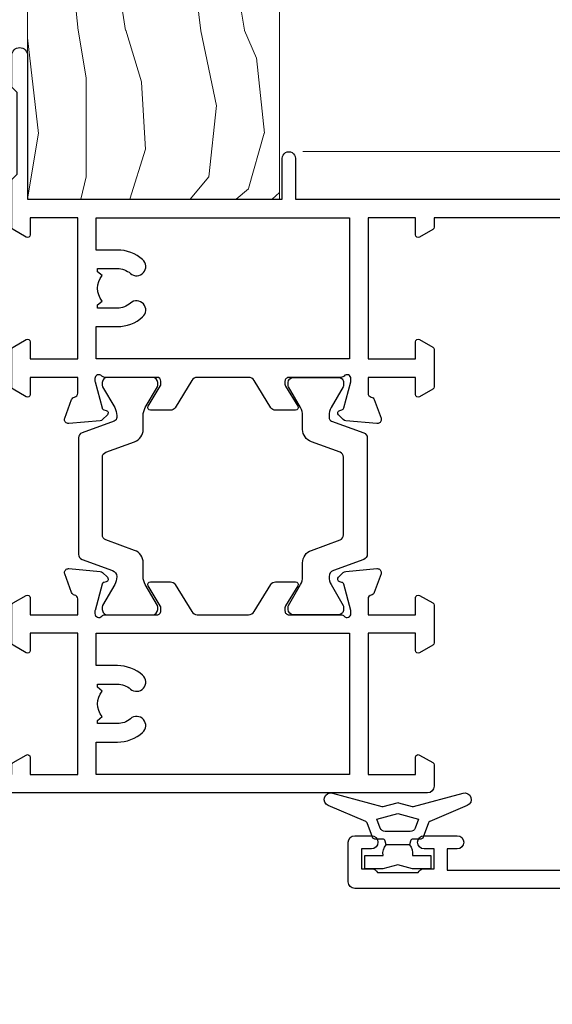
# Model space of a CAD drawing. Units: millimetres. Extents: x 1413 to 9766, y 840 to 2193.
# Drawn here: x 5406 to 5446, y 1377 to 1452 of the extents above; entities that cross this region are included whole.
import ezdxf
from ezdxf import colors
from ezdxf.entities.mleader import LeaderData, LeaderLine
from ezdxf.math import Vec2, Vec3

# ---------------------------------------------------------------- set-up
doc = ezdxf.new("R2010")
doc.units = ezdxf.units.MM
doc.layers.add('Aluminium Systems Ltd Joinery Detail', color=7, linetype='Continuous')
doc.layers.add('Aluminium Systems Ltd Notes', color=7, linetype='Continuous')
doc.styles.get("Standard").update_dxf_attribs({"font": 'arial.ttf'})

# ---------------------------------------------------------------- blocks, each defined once
blk = doc.blocks.new('_Open90')
at = {"color": 0, "linetype": 'ByBlock', "lineweight": -2}
for p, q in [((-0.5, 0.5), (0, 0)), ((0, 0), (-2.439666651745029, 0)), ((0, 0), (-0.5, -0.5))]:
    blk.add_line(p, q, dxfattribs=at)
blk = doc.blocks.new('Stucco Recessed CC ThermaColour Liner 45mm')
at = {"layer": 'Aluminium Systems Ltd Joinery Detail', "lineweight": 5}
h = blk.add_hatch(dxfattribs=at)
h.set_pattern_fill('WOOD-3', color=256, scale=97.5, angle=30, style=0, pattern_type=2)
h.set_pattern_definition([(4.76359999999984, (490.7248856092244, -7171.838047056801), (-330.0000283895876, -29.9997459798375), [3.612479999999951, -357.6353699999959]), (348.6901, (494.3248856092239, -7171.538047056802), (120.0000225669286, -29.9999289648483), [4.58912999999999, -148.3814699999997]), (314.9999999999999, (498.8248856092239, -7172.438047056799), (-3.306523113702664e-14, -30.00000928346856), [3.39411, -39.03228]), (313.1523999999999, (501.2248856092244, -7174.838047056801), (420.0000850164654, -449.9999261252569), [6.579509999999999, -651.37185]), (347.0054000000001, (505.7248856092244, -7179.638047056804), (-270.0000230324819, 59.99992732735074), [4.002509999999999, -396.2474099999998]), (360, (509.624885609225, -7180.538047056802), (29.99999999999997, -30.00000000000003), [7.5, -22.5]), (9.462299999999765, (517.124885609225, -7180.538047056802), (-150.0000232108592, -29.99994417607295), [3.649649999999993, -178.8332099999998]), (5.710599999999713, (490.7248856092244, -7179.938047056799), (-269.9999827048756, -30.00003943998845), [3.014969999999958, -298.4813099999965]), (360, (493.7248856092244, -7179.638047056804), (29.99999999999997, -30.00000000000003), [4.5, -25.5]), (331.6992, (498.2248856092244, -7179.638047056804), (329.9998535928922, -180.0002662262795), [4.429439999999992, -438.5152499999991]), (307.8749999999999, (502.124885609225, -7181.738047056799), (-120.0000559467582, 149.9999729816166), [6.841049999999986, -335.2115699999996]), (320.7106, (506.3248856092239, -7187.138047056804), (180.0000191874755, -149.9999889572949), [4.263809999999983, -422.1163199999984]), (353.6597999999999, (509.624885609225, -7189.838047056801), (239.9999820781927, -30.00004736879107), [5.43324, -266.22831]), (11.88869999999988, (515.0248856092228, -7190.438047056799), (-419.9999190314803, -90.00031605746501), [5.82494999999993, -576.669689999991]), (6.709799999999706, (490.7248856092244, -7189.238047056799), (270.0000299325391, 29.99981643732056), [5.135159999999992, -508.3820999999995]), (356.6335, (495.8248856092239, -7188.638047056804), (479.999979659061, -30.00032890063538), [5.10881999999993, -505.7727899999929]), (326.3098999999999, (500.9248856092233, -7188.938047056799), (-59.99998673313475, 30.00004003521583), [5.408339999999997, -102.75822]), (312.5103999999999, (505.4248856092233, -7191.938047056799), (299.9997215504041, -330.0002602161362), [4.883640000000001, -483.48096]), (345.0686, (508.7248856092244, -7195.538047056802), (330.0000160477658, -89.99990861934462), [4.657259999999936, -461.0679899999936]), (360, (513.2248856092244, -7196.738047056799), (29.99999999999997, -30.00000000000003), [3.6, -26.4]), (12.99459999999981, (516.8248856092239, -7196.738047056799), (270.0000230324819, 59.99992732735004), [4.002509999999988, -396.2474099999986]), (360, (500.0248856092228, -7166.738047056799), (29.99999999999997, -30.00000000000003), [0, -30]), (136.8475999999999, (504.2248856092244, -7171.238047056799), (449.9999261252561, -420.0000850164664), [6.579509999999987, -651.3718499999991]), (153.4348999999999, (499.4248856092233, -7196.738047056799), (-29.99997473822719, 30.00003928189145), [2.683289999999972, -64.39874999999911]), (171.8698999999998, (497.0248856092228, -7195.538047056802), (-179.9999932938336, 29.99998067446644), [4.242629999999988, -207.8893799999995]), (203.1985999999998, (492.8248856092239, -7194.938047056799), (-149.9999919200123, -60.00003975794547), [2.284739999999974, -226.1884499999973]), (333.4349, (504.2248856092244, -7171.238047056799), (29.9999747382272, -30.00003928189145), [3.354089999999999, -63.72794999999999]), (353.2901999999999, (507.2248856092244, -7172.738047056799), (-270.0000299325392, 29.99981643732125), [5.135160000000001, -508.3821000000002]), (10.12469999999981, (512.3248856092239, -7173.338047056801), (509.9999636894718, 90.00025765850859), [8.532869999999988, -844.7548799999987]), (10.30479999999971, (490.7248856092244, -7168.538047056802), (180.0000288254371, 29.99984626607953), [3.354089999999962, -332.0560799999968]), (344.4759, (494.0248856092228, -7167.938047056799), (-330.0000307388759, 89.99993332816857), [5.604449999999995, -554.8417799999994]), (317.1211, (499.4248856092233, -7169.438047056799), (-390.0000237882238, 359.9999925974296), [5.731499999999946, -567.4176899999932]), (325.3047999999999, (503.624885609225, -7173.338047056801), (299.9998277696255, -210.000258287834), [4.743419999999994, -469.5982199999992]), (350.5377, (507.5248856092228, -7176.038047056802), (150.0000232108592, -29.99994417607323), [5.474489999999998, -177.0083999999999]), (6.581899999999838, (512.9248856092233, -7176.938047056799), (-510.0000431378999, -59.99960101098861), [7.851749999999989, -777.3233999999986]), (8.130099999999889, (490.7248856092244, -7176.038047056802), (-179.9999932938336, -29.99998067446629), [4.242629999999992, -207.8893799999996]), (348.6901, (494.9248856092233, -7175.438047056799), (120.0000225669286, -29.9999289648483), [4.58912999999999, -148.3814699999997]), (317.4895999999999, (499.4248856092233, -7176.338047056801), (-330.0002602161357, 299.9997215504046), [4.88364, -483.4809599999999]), (314.9999999999999, (503.0248856092228, -7179.638047056804), (-3.306523113702664e-14, -30.00000928346856), [5.51544, -36.91098]), (342.646, (506.9248856092233, -7183.538047056802), (-390.0000605729049, 119.999835067774), [5.028929999999933, -497.8627199999933]), (3.366499999999665, (511.7248856092244, -7185.038047056802), (-479.999979659061, -30.00032890063396), [5.108819999999986, -505.7727899999986]), (17.10269999999988, (516.8248856092239, -7184.738047056799), (300.0000519287099, 89.99986480290859), [4.080449999999997, -403.9636799999997]), (8.746199999999785, (490.7248856092244, -7183.538047056802), (209.9999800906905, 30.00012591172568), [3.945869999999958, -390.6425099999946]), (345.0686, (494.624885609225, -7182.938047056799), (330.0000160477658, -89.99990861934462), [4.657259999999936, -461.0679899999936]), (327.9946, (499.124885609225, -7184.138047056804), (-149.9999683436264, 90.000033161331), [5.66039999999999, -277.3590599999995]), (310.1009, (503.9248856092233, -7187.138047056804), (-329.9999417935546, 390.0000578863894), [7.451849999999999, -737.7326999999999]), (344.0546, (508.7248856092244, -7192.838047056801), (-120.0000037995646, 29.99999667889151), [4.368060000000001, -214.03524]), (6.008999999999804, (512.9248856092233, -7194.038047056802), (299.9999925271812, 29.99997952445504), [5.731499999999953, -567.4176899999941]), (23.19859999999977, (518.624885609225, -7193.438047056799), (149.9999919200123, 60.00003975794549), [2.284739999999997, -226.1884499999996]), (9.462299999999765, (490.7248856092244, -7192.538047056802), (-150.0000232108592, -29.99994417607295), [3.649649999999993, -178.8332099999998]), (349.9919999999998, (494.3248856092239, -7191.938047056799), (329.9999866372434, -60.00010416469986), [5.178809999999977, -512.7014999999972]), (322.5946, (499.4248856092233, -7192.838047056801), (389.9997739494009, -300.000298578452), [6.42026999999999, -635.6077499999994]), (330.9453999999999, (504.5248856092228, -7166.738047056799), (210.0000115370904, -120.0000008159787), [3.08868, -305.78022]), (349.2156999999999, (507.2248856092244, -7168.238047056799), (-479.999985110828, 90.00001649037998), [6.413279999999988, -634.913489999999]), (7.124999999999709, (513.5248856092228, -7169.438047056799), (-210.0000113953586, -29.99994845681877), [7.256039999999998, -234.6117])])
h.paths.add_polyline_path([(88.78572596992967, -18.01406915317057), (86.90638799909198, -19.78105676352425), (-7.944399199913732, -19.78105676352425), (-7.944399199907821, -0.6999980019936629), (66.15194620974512, -0.6999980019936629), (67.5338322148466, -7.573135174356139), (78.4110097473224, -7.573135174356139), (78.4110097473224, -0.6999980019936629), (88.34838450015218, -0.6999980019936629), (88.78572596992785, -1.327233581858309)])
blk.add_lwpolyline([(88.34838450015218, -0.6999980019936629), (78.4110097473224, -0.6999980019936629), (78.4110097473224, -7.573135174356139), (67.5338322148466, -7.573135174356139), (66.15194620974512, -0.6999980019936629), (-7.944399199910777, -0.6999980019936629), (-7.944399199910777, -19.78105676352425), (86.90638799909198, -19.78105676352425), (88.78572596992967, -18.01406915317057), (88.78572596992785, -1.327233581858309)], close=True, dxfattribs=at)
blk = doc.blocks.new('U819-22026B')
at = {"flags": 128}
for points in [[(3.999999614432454, 1.749999983498128, 0.9999999999999999), (2.999999624433258, 1.749999983498128), (2.999999624433258, 0.9999999895007932), (1.499999639432644, 0.9999999895007932), (1.499999639432644, 1.749999983498128, 0.2982166195638371), (1.199999654441854, 2.208257543170475), (1.199999654441854, 5.291742381828954, 0.2982166195638372), (1.499999639432644, 5.749999941501301), (1.499999639432644, 6.499999935498636), (2.999999624433258, 6.499999935498636), (2.999999624433258, 5.749999941501301, 0.9999999999999999), (3.999999614432454, 5.749999941501301), (3.999999614432454, 8.249999919000402, 0.9999999999999999), (2.999999624433258, 8.249999919000402), (2.999999624433258, 7.499999924999429), (1.400000000001455, 7.499999924999429), (1.400000000001455, 21.49999929951809), (2.122649730810735, 21.49999929951991, 0.2679491924323497), (2.295854811567551, 21.59999929952028), (2.873205080757543, 22.59999929951846, 0.577350269190347), (2.700000000000728, 22.89999929951955), (1.400000000001455, 22.89999929951955), (1.400000000001455, 26.49999929951809), (12.10000000000036, 26.49999929951809), (12.10000000000036, 22.89999929951955), (10.79999999999927, 22.89999929951773, 0.5773502691913763), (10.62679491924428, 22.59999929952028), (11.20414518843427, 21.59999929951846, 0.2679491924316814), (11.37735026919108, 21.49999929951446), (14.22264973080928, 21.49999929951809, 0.2679491924299127), (14.3958548115661, 21.59999929952028), (14.97320508075609, 22.59999929951846, 0.577350269190347), (14.79999999999927, 22.89999929951955), (13.5, 22.89999929951955), (13.5, 26.49999929951809), (14.69994615404357, 26.49999929951809, -0.3596409721341835), (14.99455617495369, 26.25661144997866, 0.2638505493629378), (15.18656008831204, 26.03131602935173), (16.59739338831241, 25.51781472934999, 0.08748899999998105), (16.69999938831279, 25.49972252935186, 0.4142139999993529), (16.99999938831206, 25.79972252934931, 0.02182000000010608), (16.99885778831231, 25.82586922934934), (16.79190018831468, 28.19140542935202, 0.1763269999991768), (16.70517378831209, 28.37739072935074), (16.34142078831428, 28.74114382934931, 0.1989120000003661), (16.19999938831279, 28.79972252935113, 0.06554299999983494), (16.14823558831085, 28.79290762935125, 0.267949000000773), (16.00681418831118, 28.65148632935234), (15.96151478831052, 28.48242642934929, -0.2679489999991268), (15.82009338831267, 28.34100502934962), (13.83814938831347, 27.80994472935163, -0.06554300000019676), (13.76050368831238, 27.79972252935113), (13.59999938831425, 27.79972252935113, -0.6885010989222702), (13.39999965677453, 28.32332924286493, 0.2134221664345241), (13.5, 28.54693634749128), (13.5, 32.49972252935186, -0.4142135623748265), (13.79999999999927, 32.79972252935113), (14.02092518831341, 32.79972252935113, -0.1378519999996916), (14.17720808831291, 32.75579992934945), (15.69581083752928, 31.82900416034499, 0.5854977655329031), (15.99999938831024, 31.99972248357153), (15.99999938831206, 33.52760598914028, 0.2614335027645108), (15.80837648988017, 33.86904263559335), (13.73952863500563, 35.13165019948973, -0.2614335102528245), (13.5, 35.55844601486022), (13.5, 39.44155254498399, -0.2614335017954712), (13.73952862149054, 39.86834835210537), (15.80837648988199, 41.13095601415988, 0.2614335027635806), (15.99999938831024, 41.47239266061295), (15.99999938831206, 43.00027616618534, 0.5854977655307841), (15.69581083752746, 43.1709944894137), (14.17720808831473, 42.24419872040561, -0.1378519999998588), (14.02092518831159, 42.20027612040575), (13.80000000000109, 42.20027612040575, -0.4142135623748265), (13.5, 42.50027612040502), (13.5, 46.45306230226559, 0.2134221664334703), (13.39999965677634, 46.67666940688831, -0.6885010989222702), (13.59999938831243, 47.20027612040575), (13.76050368831238, 47.20027612040575, -0.06554300000019687), (13.83814938831165, 47.19005392040707), (15.82009338831267, 46.65899362040544, -0.2679489999991267), (15.96151478831234, 46.51757222040759), (16.00681418830936, 46.34851232040636, 0.267949000000773), (16.14823558831267, 46.20709102040563, 0.06554299999983505), (16.19999938831461, 46.20027612040757, 0.1989120000003659), (16.34142078831246, 46.25885482040756), (16.70517378831209, 46.62260792040432, 0.176326999999839), (16.79190018831287, 46.80859322040486), (16.99885778831231, 49.17412942040572, 0.02182000000010619), (16.99999938831388, 49.20027612040575, 0.4142139999993529), (16.69999938831279, 49.50027612040502, 0.087488999999981), (16.59739338831241, 49.48218392040506), (15.18656008831204, 48.96868262040879, 0.2638505493629378), (14.99455617495369, 48.74338719977639, -0.3596409721341835), (14.69994615404357, 48.49999935023878), (13.5, 48.49999935023878), (13.5, 52.09999935023731), (14.79999999999927, 52.09999935023731, 0.5773502691889307), (14.97320508075609, 52.39999935023658), (14.39585481156792, 53.39999935023476, 0.2679491924297155), (14.2226497308111, 53.49999935023513), (11.37735026919108, 53.49999935023877, 0.267949192431211), (11.20414518843245, 53.39999935023658), (10.62679491924246, 52.3999993502384, 0.5773502691889307), (10.79999999999927, 52.09999935023731), (12.10000000000036, 52.09999935023731), (12.10000000000036, 48.49999935023878), (1.400000000001455, 48.49999935023878), (1.400000000001455, 52.09999935023731), (2.700000000000728, 52.09999935023731, 0.5773502691889307), (2.873205080757543, 52.39999935023658), (2.295854811567551, 53.3999993502384, 0.2679491924316815), (2.122649730810735, 53.49999935023877), (0.5, 53.49999935023877, 0.414213562373095), (0, 52.99999935023877), (0, 0.5, 0.414213562373095), (0.5, 0), (3.499999619432856, 0, 0.4142135623736278), (3.999999614436092, 0.4999999949977791)], [(5.25, 27.999999299519), (5.491350553233133, 27.99999929951878), (5.785818585469315, 28.35093263484168, 0.363970234266729), (7.714181414530685, 28.35093263484077), (8.008649446766867, 27.99999929951878), (8.25, 27.999999299519), (8.25, 29.49999929951878, 0.1826758136779178), (7.875000000014552, 30.49215604115204, -0.9999999999998853), (8.925000000028376, 31.41816900000936, -0.1826758136778932), (9.650000000000546, 29.49999929951878), (9.650000000000546, 27.8999992995191), (12.10000000000036, 27.8999992995191), (12.10000000000036, 47.09999929951982), (1.400000000000546, 47.09999929951755), (1.400000000000546, 27.8999992995191), (3.850000000000364, 27.8999992995191), (3.850000000000364, 29.49999929951878, -0.1826758136778933), (4.574999999972533, 31.41816900000936, -0.9999999999999881), (5.624999999986358, 30.49215604115193, 0.1826758136779091), (5.25, 29.49999929951889)]]:
    blk.add_lwpolyline(points, format="xyb", close=True, dxfattribs=at)
blk = doc.blocks.new('U821-22081')
at = {"flags": 128}
for points in [[(13.49999976887844, 53.50000000867, 0.4142135623732282), (12.99999977387884, 53.00000001366995), (12.99999977387884, 51.7500000251696, 0.9999999999999999), (13.99999976387804, 51.7500000251696), (13.99999976387804, 52.50000001916966), (15.49999974887865, 52.50000001916966), (15.49999974887865, 51.7500000251696, 0.298216619563818), (15.79999973386944, 51.29174246549822), (15.79999973387035, 48.2082576268411, 0.2982166195643174), (15.49999974887865, 47.75000006716915), (15.49999974887865, 47.00000007317), (13.99999976387804, 47.00000007317), (13.99999976387895, 47.75000006716915, 0.9999999999999999), (12.99999977387884, 47.75000006716915), (12.99999977387884, 45.25000008967005, 0.9999999999999999), (13.99999976387804, 45.25000008967005), (13.99999976387986, 46.00000008367012), (15.59999938831166, 46.00000008367012), (15.59999938831166, 32.00000000000115), (14.87734965750056, 32.00000000000178, 0.26794919243118), (14.70414457674374, 31.90000000000164), (14.12679430755375, 30.90000000000124, 0.5773502691897185), (14.29999938831057, 30.60000000000146), (15.59999938831166, 30.60000000000197), (15.59999938831166, 27.00000000000115), (4.899999388310931, 27.00000000000115), (4.899999388310931, 30.60000000000151), (6.199999388312023, 30.60000000000146, 0.5773502691903124), (6.373204469068838, 30.9000000000013), (5.795854199878846, 31.90000000000073, 0.26794919243118), (5.62264911912203, 32.00000000000087), (2.777349657502015, 32.00000000000121, 0.2679491924315914), (2.604144576744289, 31.90000000000113), (2.026794307555207, 30.9000000000017, 0.5773502691917267), (2.199999388312023, 30.60000000000123), (3.499999388311295, 30.60000000000151), (3.499999388311295, 27.00000000000115), (2.300053234267722, 27.00000000000121, -0.3596409721346311), (2.005443213357609, 27.24338784954064, 0.2638505493614196), (1.81343929999926, 27.46868327016985), (0.4026059999988831, 27.98218457017016, 0.08748899999999951), (0.299999999998505, 28.00027677017006, 0.4142140000002013), (-7.673861546209082e-13, 27.70027677016994, 0.02182000000000434), (0.00114159999989738, 27.67413007016991), (0.2080991999993387, 25.30859387016996, 0.1763270000001615), (0.2948256000001095, 25.12260857017039), (0.6585785999988332, 24.75885547016988, 0.198912000000304), (0.799999999998505, 24.70027677016999, 0.06554299999991511), (0.8517637999986221, 24.70709167016942, 0.2679490000004526), (0.9931852000010224, 24.84851297016969), (1.038484599998952, 25.01757287016996, -0.2679489999992379), (1.179905999998624, 25.15899427016963), (3.161849999999646, 25.69005457017035, -0.0655429999999432), (3.239495699998912, 25.70027677016948), (3.399999999998869, 25.70027677016999, -0.6885010989219402), (3.599999731536769, 25.17667005665437, 0.2134221664339008), (3.499999388311295, 24.95306295202887), (3.499999388311295, 21.00027677017052, -0.4142135623731504), (3.199999388312023, 20.70027677017067), (2.979074199999701, 20.70027677017022, -0.1378519999999909), (2.822791299999295, 20.74419937017059), (1.304188550783834, 21.67099513917647, 0.5854977655306846), (0.9999999999992326, 21.50027681594993), (0.9999999999992326, 19.97239331037845, 0.2614335027637978), (1.19162289843112, 19.63095666392572), (3.260470756518004, 18.36834907670426, -0.2614335082430082), (3.499999388311295, 17.94155326329373), (3.499999388311295, 14.05844678388793, -0.2614335038051789), (3.260470763609334, 13.6316509748054), (1.19162289843112, 12.36904333607704, 0.2614335027639514), (0.9999999999992326, 12.02760668962385), (1.000000000000142, 10.49972318405237, 0.5854977655332144), (1.304188550784744, 10.32900486082549), (2.822791299998386, 11.25580062983217, -0.1378519999999684), (2.979074199999701, 11.29972322983168), (3.199999388312023, 11.29972322983203, -0.4142135623729841), (3.499999388311295, 10.9997232298327), (3.499999388311295, 7.046937048068926, 0.2134221665172716), (3.599999731536769, 6.823329943347531, -0.688501098921568), (3.399999999998869, 6.299723229832765), (3.239495699998912, 6.29972322983231, -0.06554300000026254), (3.161849999999646, 6.309945429831672), (1.179905999998624, 6.84100572983273, -0.2679489999989727), (1.038484599999862, 6.982427129832402), (0.9931852000001129, 7.151487029832666, 0.2679490000001032), (0.8517637999986221, 7.292908329832542, 0.06554299999993078), (0.799999999998505, 7.29972322983231, 0.1989120000002516), (0.6585785999988332, 7.241144529832312), (0.2948255999992, 6.877391429832429, 0.1763270000004784), (0.2080991999984292, 6.691406129832345), (0.00114159999989738, 4.325869929832393, 0.02182000000000445), (-7.673861546209082e-13, 4.299723229832367, 0.414214000000035), (0.299999999998505, 3.999723229832185, 0.08748899999992087), (0.4026059999988831, 4.017815429832254), (1.813439300000169, 4.531316729831943, 0.2638505493624315), (2.005443213357609, 4.756612150461663, -0.3596409721340981), (2.300053234267722, 5.000000000001094), (3.499999388311295, 5.000000000001151), (3.499999388311295, 1.400000000001242), (2.199999388312023, 1.400000000000674, 0.5773502691904959), (2.026794307555207, 1.100000000001458), (2.604144576745199, 0.100000000001458, 0.2679491924306117), (2.777349657502015, 2.060573933704291e-12), (5.62264911912203, 1.77635683940025e-12, 0.2679491924306523), (5.795854199878846, 0.1000000000015149), (6.373204469068838, 1.100000000001515, 0.577350269189574), (6.199999388312023, 1.400000000000787), (4.899999388310931, 1.400000000000787), (4.899999388310931, 5.000000000001151), (15.59999938831166, 5.000000000001151), (15.59999938831166, 1.400000000000787), (14.29999938831057, 1.400000000001071, 0.5773502691891443), (14.12679430755375, 1.100000000001572), (14.70414457674374, 0.1000000000013443, 0.2679491924316416), (14.87734965750147, 5.258016244624741e-13), (18.49999938830948, 4.689582056016661e-13), (18.89999938830911, 0.4000000000005599), (25.09999938830984, 0.4000000000005599), (25.49999938830948, 1.4210854715202e-14), (27.89999938830911, 1.4210854715202e-14, 0.9999999999999999), (27.89999938830911, 1.199999999999832), (16.99999938831129, 1.199999999999832), (16.99999938831129, 20.50000000000411), (20.09999938831166, 20.5000000000003, 1.000000000000455), (20.09999938831166, 21.50000000000018), (16.99999938831129, 21.50000000000502), (16.99999938831129, 53.00000000866955, 0.414213562373095), (16.49999938831129, 53.50000000866955)], [(11.21418080284198, 6.850933335322011), (11.50864883507816, 6.500000000000014), (11.74999938831129, 6.500000000000242), (11.74999938831129, 8.000000000000014, 0.1826758136779127), (11.37499938832585, 8.992156741633224, -0.9999999999999009), (12.42499938833876, 9.918169700490594, -0.1826758136778932), (13.14999938831093, 8.000000000000014), (13.14999938831093, 6.400000000000333), (15.59999938831166, 6.400000000000333), (15.59999938831166, 25.60000000000106), (4.899999388310931, 25.59999999999879), (4.899999388310931, 6.400000000000333), (7.349999388311659, 6.400000000000333), (7.349999388311659, 8.000000000000014, -0.1826758136778925), (8.074999388283828, 9.918169700490594, -0.9999999999999959), (9.124999388296743, 8.992156741633167, 0.1826758136778749), (8.749999388311295, 8.000000000000071), (8.749999388311295, 6.500000000000242), (8.991349941544428, 6.500000000000014), (9.2858179737797, 6.850933335322864, 0.3639702342667269)]]:
    blk.add_lwpolyline(points, format="xyb", close=True, dxfattribs=at)
blk = doc.blocks.new('18CCB')
at = {"color": 2}
blk.add_lwpolyline([(6.053292138554028, 4.194739718998276), (11.94670786144088, 4.194739718998674, -0.3152987888799328), (12.3225849097591, 3.93154777632884), (13.11369893466674, 1.757979856674806, 0.3152987888789069), (14.05339155545262, 1.10000000000076), (15.11243556529844, 1.10000000000184, -0.1316524975871745), (15.71243556529699, 0.9392304845427457), (17.2928203230265, 0.02679491924362409, 0.1316524975858391), (17.39282032302545, 2.213340621892712e-12), (17.59999999999964, 1.815436689867056e-12, 0.414213562373095), (18.00000000000109, 0.4000000000018495), (17.99999999999964, 3.800000000001486, 0.4142135623730949), (17.59999999999964, 4.20000000000112), (17.39282032302545, 4.2000000000022, 0.1316524975858392), (17.2928203230269, 4.173205080759027), (15.71243556529663, 3.260769515461218, -0.1316524975870713), (15.11243556529844, 3.10000000000076), (14.96366135512763, 3.10000000000184, -0.315298788879363), (14.68175356889078, 3.297393957004202), (13.79579403302841, 5.731547776328709, 0.3152987888799328), (13.41991698471357, 5.994739718999368), (4.580083015281346, 5.994739718999368, 0.3152987888782229), (4.204205966967351, 5.73154777632922), (3.366143447624565, 3.428989928338011, -0.3152987888789068), (2.896297137232252, 3.10000000000076), (2.887564434700109, 3.10000000000076, -0.1316524975871745), (2.28756443470101, 3.260769515457808), (0.7071796769716485, 4.173205080757214, 0.1316524975898455), (0.6071796769694657, 4.200000000000387), (0.3999999999989114, 4.200000000001125, 0.414213562373095), (-1.094235813070554e-12, 3.800000000001489), (1.094235813070554e-12, 0.4000000000000341, 0.414213562373095), (0.3999999999989114, 0), (0.6071796769694657, 3.979039320256561e-13, 0.1316524975898455), (0.7071796769711369, 0.02679491924519084), (2.287564434701564, 0.9392304845427457, -0.1316524975869816), (2.887564434700109, 1.100000000000021), (3.946608444545929, 1.10000000000076, 0.3152987888789068), (4.886301065331806, 1.757979856674806), (5.677415090243088, 3.93154777632884, -0.3152987888782229)], format="xyb", close=True, dxfattribs=at)
blk = doc.blocks.new('U819-18CCB-U821')
for name, p in [('U821-22081', (28.00000061168805, 21.50000000866502)), ('U819-22026B', (-2.273736754432321e-13, 1.989519660128281e-13)), ('18CCB', (13.49999999999945, 42.44247599945437))]:
    blk.add_blockref(name, p)
at = {"xscale": -1, "rotation": 180}
blk.add_blockref('18CCB', (13.49999999999945, 32.55752406505733), dxfattribs=at)
blk = doc.blocks.new('U619-21053')
at = {"flags": 128}
for points in [[(0.8517637999995316, 18.70709167016838, 0.267949000000315), (0.9931852000011361, 18.84851297016857), (1.038484599999862, 19.01757287016889, -0.2679489999992379), (1.179905999999534, 19.15899427016856), (3.161850000000555, 19.69005457016925, -0.06554299999994972), (3.239495699999821, 19.70027677016841), (3.399999999999778, 19.70027677016895, -0.688501098921987), (3.599999731537622, 19.17667005665328, 0.2134221664338348), (3.499999388311636, 18.95306295202781), (3.499999388311409, 15.00027677016939, -0.4142135623730948), (3.199999388312023, 14.70027677016955), (2.979074200000611, 14.70027677016913, -0.1378519999999576), (2.822791299999523, 14.74419937016947), (1.304188550784744, 15.6709951391754, 0.5854977655308156), (0.9999999999999147, 15.50027681594881), (1.000000000000142, 13.97239331037733, 0.2614335027637552), (1.191622898431405, 13.63095666392459), (1.666016411106597, 13.34143665592052, -0.5612253493031485), (1.666016416067492, 12.658563357926), (1.191622898431064, 12.36904333607595, 0.2614335027639941), (0.9999999999999147, 12.02760668962279), (1.000000000000256, 10.49972318405131, 0.5854977655332961), (1.304188550785028, 10.32900486082443), (2.822791299999352, 11.25580062983093, -0.137851999999924), (2.979074200000611, 11.29972322983051), (3.199999388312023, 11.29972322983099, -0.4142135623726511), (3.499999388311863, 10.99972322983163), (3.499999388311352, 7.046937048067861, 0.2134221665173375), (3.599999731537793, 6.823329943346522, -0.6885010989213818), (3.399999999999778, 6.299723229831869), (3.239495699999821, 6.299723229831216, -0.06554300000005336), (3.161850000000555, 6.309945429830549), (1.179905999999534, 6.841005729831721, -0.2679489999991144), (1.038484600000317, 6.982427129831336), (0.9931852000009656, 7.1514870298316, 0.2679489999999023), (0.8517637999995316, 7.292908329831448, 0.06554299999995798), (0.7999999999994145, 7.299723229831244, 0.1989120000001651), (0.6585785999998564, 7.241144529831189), (0.2948255999996547, 6.877391429831334, 0.1763270000003672), (0.2080991999993955, 6.691406129831279), (0.001141600000124754, 4.325869929831327, 0.02182000000002314), (8.526512829121202e-14, 4.299723229831301, 0.4142139999998131), (0.2999999999994145, 3.999723229831176, 0.08748900000000455), (0.4026059999997926, 4.017815429831074), (1.813439300000454, 4.531316729830621, 0.2638505493626823), (2.005443213357836, 4.756612150460654, -0.3596409721341544), (2.300053234267722, 5.000000000000028), (3.499999388312204, 5.000000000000085), (3.499999388312204, 1.400000000000176), (2.199999388312932, 1.399999999999636, 0.5773502691904483), (2.02679430755515, 1.100000000000392), (2.604144576745313, 0.1000000000003638, 0.2679491924306626), (2.777349657502015, 9.379164112033322e-13), (5.62264911912203, 7.105427357601002e-13, 0.2679491924306852), (5.795854199878846, 0.1000000000004491), (6.373204469069009, 1.100000000000449, 0.577350269188756), (6.199999388312023, 1.399999999999665), (4.899999388311841, 1.399999999999721), (4.899999388311841, 5.000000000000085), (15.59999938831166, 5.000000000000085), (15.59999938831166, 1.399999999999721), (14.29999938831148, 1.400000000000006, 0.5773502691886705), (14.12679430755477, 1.100000000000506), (14.70414457674431, 0.100000000000108, 0.2679491924317257), (14.87734965750147, -5.684341886080801e-14), (16.49999938831129, 5.684341886080801e-14, 0.414213562373095), (16.99999938831129, 0.5000000000000853), (16.99999938831129, 47.00000000866848, 0.414213562373095), (16.49999938831129, 47.50000000866848), (13.49999976887935, 47.50000000866893, 0.414213562373095), (12.99999977387884, 47.00000001366888), (12.9999997738793, 45.75000002516853, 0.9999999999999999), (13.99999976387895, 45.75000002516853), (13.99999976387895, 46.5000000191686), (15.49999974887956, 46.5000000191686), (15.49999974887945, 45.75000002516853, 0.2982166195639624), (15.79999973387035, 45.29174246549712), (15.79999973387058, 42.20825762684004, 0.2982166195643359), (15.49999974887945, 41.75000006716809), (15.49999974887956, 41.00000007316893), (13.99999976387895, 41.00000007316893), (13.9999997638794, 41.75000006716809, 0.9999999999999999), (12.99999977387884, 41.75000006716809), (12.9999997738793, 39.25000008966899, 0.9999999999999999), (13.99999976387895, 39.25000008966899), (13.99999976387986, 40.00000008366905), (15.59999938831166, 40.00000008366905), (15.59999938831166, 26.00000000000009), (14.87734965750147, 26.00000000000071, 0.2679491924310175), (14.70414457674477, 25.90000000000057), (14.12679430755443, 24.90000000000018, 0.5773502691899335), (14.29999938831148, 24.60000000000039), (15.59999938831166, 24.6000000000009), (15.59999938831166, 21.00000000000009), (4.899999388311841, 21.00000000000009), (4.899999388311841, 24.60000000000045), (6.199999388312023, 24.60000000000039, 0.5773502691895545), (6.373204469068838, 24.90000000000018), (5.795854199878733, 25.89999999999966, 0.2679491924310176), (5.62264911912203, 25.99999999999977), (2.777349657502015, 26.0000000000002, 0.2679491924313425), (2.604144576744858, 25.90000000000001), (2.026794307555207, 24.90000000000063, 0.5773502691917269), (2.199999388312932, 24.60000000000019), (3.499999388312204, 24.60000000000045), (3.499999388312204, 21.00000000000009), (2.300053234267722, 21.0000000000002, -0.3596409721348047), (2.005443213357609, 21.24338784953957, 0.2638505493615453), (1.813439299999942, 21.46868327016878), (0.4026059999997926, 21.9821845701691, 0.08748900000000444), (0.2999999999994145, 22.00027677016899, 0.4142140000002572), (1.4210854715202e-13, 21.70027677016887, 0.021820000000022), (0.001141600000295284, 21.67413007016884), (0.2080991999994524, 19.30859387016889, 0.1763270000000805), (0.2948256000001663, 19.12260857016935), (0.6585785999998564, 18.75885547016892, 0.1989120000001129), (0.7999999999994145, 18.70027677016893, 0.06554299999998023)], [(9.285817973780098, 6.850933335321827, 0.363970234266728), (11.21418080284187, 6.850933335320946), (11.50864883507862, 6.499999999998948), (11.74999938831152, 6.499999999999176), (11.74999938831158, 7.999999999998948, 0.1826758136778912), (11.37499938832585, 8.992156741632101, -0.9999999999999957), (12.42499938833922, 9.918169700489528, -0.1826758136778932), (13.14999938831173, 7.999999999998948), (13.14999938831161, 6.399999999999267), (15.59999938831166, 6.399999999999267), (15.59999938831166, 19.59999999999999), (4.899999388311841, 19.59999999999772), (4.899999388311841, 6.399999999999267), (7.349999388311659, 6.399999999999267), (7.349999388311659, 7.999999999998948, -0.1826758136778933), (8.074999388284056, 9.918169700489528, -0.999999999999999), (9.124999388297425, 8.992156741632101, 0.1826758136778921), (8.749999388311693, 7.999999999998948), (8.749999388311522, 6.499999999999176), (8.991349941544655, 6.499999999998948)]]:
    blk.add_lwpolyline(points, format="xyb", close=True, dxfattribs=at)
blk = doc.blocks.new('U832-22109')
at = {"flags": 128}
for points in [[(6.20000042557507, 66.79174247416302, 0.2982166195639692), (6.500000410565974, 67.25000003383443), (6.50000041056586, 68.00000002783449), (8.000000395566474, 68.00000002783449), (8.000000395566474, 67.25000003383443, 0.9999999999999999), (9.000000385566125, 67.25000003383443), (9.00000038556658, 68.50000002233477, 0.414213562373095), (8.500000390566214, 69.00000001733558), (0.4999999999987494, 69.00000001733437, 0.414213562373095), (-8.526512829121202e-14, 68.50000001733437), (2.273736754432321e-13, 0.500000000000199, 0.414213562373095), (0.5000000000002274, 1.989519660128281e-13), (3.499999619432174, 1.989519660128281e-13, 0.414213562373095), (3.999999614432681, 0.4999999950002518), (3.999999614432681, 1.749999983500146, 0.9999999999999999), (2.999999624432576, 1.749999983500146), (2.999999624432576, 0.9999999895000826), (1.499999639431962, 0.9999999895000826), (1.499999639431962, 1.749999983500146, 0.2982166195641058), (1.199999654441172, 2.208257543172039), (1.199999654441172, 5.291742381828698, 0.2982166195642869), (1.499999639431906, 5.74999994150059), (1.499999639431962, 6.499999935500199), (2.999999624432576, 6.499999935500199), (2.999999624432576, 5.74999994150059, 0.9999999999999999), (3.999999614432681, 5.74999994150059), (3.999999614432681, 8.249999919000146, 0.9999999999999999), (2.999999624432576, 8.249999919000146), (2.999999624431666, 7.499999925000083), (1.399999999999864, 7.499999925000083), (1.400000000000318, 21.50000000866632), (2.122649730810053, 21.50000000866609, 0.2679491924318899), (2.295854811566699, 21.60000000866623), (2.873205080756634, 22.60000000866623, 0.5773502691899749), (2.699999999999818, 22.90000000866647), (1.399999999999636, 22.9000000086655), (1.399999999999636, 26.50000000866632), (12.09999999999945, 26.50000000866632), (12.09999999999945, 22.90000000866596), (10.79999999999927, 22.90000000866641, 0.5773502691898302), (10.6267949192424, 22.60000000866623), (11.20414518843245, 21.60000000866668, 0.2679491924310065), (11.37735026918926, 21.5000000086666), (14.22264973080928, 21.50000000866683, 0.267949192430466), (14.39585481156604, 21.60000000866674), (14.97320508075518, 22.60000000866629, 0.5773502691888936), (14.79999999999836, 22.90000000866618), (13.49999999999818, 22.90000000866647), (13.49999999999909, 26.50000000866635), (14.69994615404357, 26.50000000866635, -0.3596409721338326), (14.99455617495289, 26.2566121591274, 0.263850549362623), (15.1865600883109, 26.03131673849745), (16.5973933883115, 25.51781543849779, 0.08748900000000724), (16.69999938831188, 25.49972323849781, 0.4142140000002709), (16.99999938831115, 25.79972323849802, 0.02181999999999529), (16.998857788311, 25.82586993849802), (16.79190018831196, 28.191406138498, 0.1763269999994007), (16.70517378831096, 28.37739143849697), (16.34142078831155, 28.74114453849802, 0.1989120000001812), (16.19999938831188, 28.79972323849802, 0.06554299999992202), (16.14823558831176, 28.79290833849839, 0.267949000000121), (16.00681418831027, 28.65148703849823), (15.96151478831143, 28.482427138498, -0.267948999999608), (15.82009338831176, 28.3410057384979), (13.83814938831074, 27.80994543849761, -0.06554300000004289), (13.76050368831147, 27.79972323849805), (13.59999938831152, 27.79972323849802, -0.6885010989223026), (13.39999965677362, 28.32332995201321, 0.2134221664338297), (13.4999999999996, 28.54693705663863), (13.49999999999909, 32.49972323849747, -0.4142135623731089), (13.79999999999927, 32.79972323849722), (14.02092518831068, 32.79972323849788, -0.1378520000001874), (14.17720808831194, 32.75580063849702), (15.69581083752655, 31.82900486949151, 0.5854977655307939), (15.99999938831047, 31.99972319271805), (15.99999938831115, 33.52760669828953, 0.261433502763772), (15.80837648988023, 33.86904334474227), (15.33398297720498, 34.15856334784613, -0.5612253493034458), (15.33398297224369, 34.84143664584084), (15.80837648988023, 35.13095667259049, 0.2614335027634627), (15.99999938831047, 35.47239331904362), (15.99999938831104, 37.0002768246151, 0.5854977655311082), (15.69581083752632, 37.17099514784232), (14.17720808831206, 36.24419937883528, -0.1378519999999891), (14.02092518831068, 36.20027677883596), (13.79999999999927, 36.20027677883544, -0.4142135623733169), (13.49999999999926, 36.50027677883523), (13.49999999999903, 40.45306296069455, 0.2134221664336038), (13.39999965677328, 40.67667006531966, -0.688501098922139), (13.59999938831152, 41.20027677883539), (13.76050368831147, 41.20027677883516, -0.06554300000004813), (13.83814938831074, 41.190054578836), (15.82009338831176, 40.6589942788348, -0.2679489999990336), (15.96151478831098, 40.51757287883518), (16.00681418831033, 40.34851297883486, 0.2679489999999085), (16.14823558831171, 40.20709167883493, 0.06554300000000364), (16.19999938831188, 40.20027677883516, 0.198912000000178), (16.34142078831155, 40.25885547883516), (16.70517378831084, 40.62260857883584, 0.1763269999997099), (16.79190018831196, 40.80859387883518), (16.99885778831094, 43.17413007883513, 0.02181999999999001), (16.99999938831138, 43.20027677883516, 0.4142140000004788), (16.69999938831188, 43.50027677883534, 0.08748900000001031), (16.5973933883115, 43.48218457883539), (15.18656008831113, 42.96868327883567, 0.2638505493628067), (14.99455617495323, 42.74338785820558, -0.359640972134439), (14.69994615404266, 42.50000000866615), (13.49999999999909, 42.50000000866638), (13.49999999999818, 46.10000000866629), (14.79999999999836, 46.10000000866674, 0.5773502691895198), (14.97320508075512, 46.40000000866641), (14.39585481156587, 47.40000000866598, 0.2679491924306115), (14.22264973080928, 47.50000000866586), (11.37735026918926, 47.50000000866586, 0.2679491924313178), (11.20414518843234, 47.40000000866601), (10.62679491924246, 46.40000000866641, 0.5773502691894827), (10.79999999999927, 46.10000000866668), (12.09999999999945, 46.10000000866714), (12.09999999999945, 42.50000000866632), (1.399999999999636, 42.50000000866632), (1.399999999999636, 46.10000000866714), (2.699999999999818, 46.10000000866646, 0.5773502691890349), (2.87320508075652, 46.40000000866635), (2.295854811566812, 47.40000000866635, 0.2679491924311133), (2.122649730809826, 47.50000000866672), (1.40000000000002, 47.50000000866654), (1.39999999999992, 67.10000001733458, -0.414213562373052), (1.899999999999849, 67.60000001733458), (4.300000425575021, 67.60000001733495, -0.4142135623731606), (4.800000425575092, 67.1000000173349), (4.800000425574709, 62.00000009233499, 0.4142135623731171), (5.300000425574709, 61.50000009233494), (8.500000385566352, 61.50000009233494, 0.4142135623730417), (9.000000385566352, 62.00000009233484), (9.00000038556658, 63.25000007583398, 0.9999999999999999), (8.000000395566019, 63.25000007583398), (8.000000395566474, 62.50000008183483), (6.50000041056586, 62.50000008183483), (6.500000410565974, 63.25000007583398, 0.2982166195643404), (6.200000425574842, 63.70825763550593)], [(5.249999999999318, 28.00000000866541), (5.491350553232451, 28.00000000866518), (5.785818585467894, 28.35093334398803, 0.363970234266729), (7.714181414529662, 28.35093334398718), (8.008649446766412, 28.00000000866518), (8.249999999999318, 28.00000000866541), (8.249999999999375, 29.50000000866518, 0.1826758136779178), (7.875000000013529, 30.49215675029845, -0.9999999999998853), (8.925000000027012, 31.41816970915576, -0.1826758136778932), (9.649999999999466, 29.50000000866518), (9.649999999999409, 27.9000000086655), (12.09999999999945, 27.9000000086655), (12.09999999999945, 41.10000000866623), (1.399999999999636, 41.10000000866395), (1.399999999999636, 27.9000000086655), (3.849999999999454, 27.9000000086655), (3.849999999999397, 29.50000000866518, -0.1826758136778933), (4.574999999971851, 31.41816970915576, -0.9999999999999881), (5.624999999985221, 30.49215675029834, 0.1826758136779091), (5.249999999999261, 29.50000000866524)]]:
    blk.add_lwpolyline(points, format="xyb", close=True, dxfattribs=at)
blk = doc.blocks.new('U832-18CCB-U619')
for name, p in [('U832-22109', (6.821210263296962e-13, -7.093277645253693e-07)), ('U619-21053', (28.00000061168797, 21.49999929933813)), ('18CCB', (13.49999999999909, 36.50525958033916))]:
    blk.add_blockref(name, p)
at = {"xscale": -1, "rotation": 180}
blk.add_blockref('18CCB', (13.49999999999909, 32.4947390183379), dxfattribs=at)
blk = doc.blocks.new('DY223-Comp')
blk.add_line((-1.819871826604867, -0.884747503296694), (-1.819871826604867, 0.8847475032971488))
for points in [[(0, -2.5), (0, -1.125), (-0.301442841484004, 0), (0, 1.125), (0, 2.5), (-1, 2.5), (-0.9999999999999906, 1.118033988750079, 0.1967591516080194), (-1.819871826605092, 0.8847475032971378), (-2.101763809019985, 0.9602802323379365, -0.3394542588633412), (-2.249999999999091, 1.153465397595937), (-2.249999999998863, 1.734958492358146, 0.3152987888789749), (-2.381595971334027, 1.922897016514976), (-3.468623724939083, 2.318542762649284, -0.2078475610697982), (-3.584274870317019, 2.428227258744413), (-4.789862064890833, 5.263794531341559, 0.91678062817333), (-5.737008675664366, 4.954922762953405), (-4.724449986611602, 1.199486151811927, -0.1320499563316885), (-4.724368861091989, 1.095656712749248), (-5.004079121605855, 0.05176380858210994, 0.1316524975874523), (-5.004079121606761, -0.0517638094584101), (-4.724368861080465, -1.095656712608425, -0.1320499563964578), (-4.724449986586897, -1.199486151720299), (-5.737008675664366, -4.954922762953404, 0.9167806281733297), (-4.789862064890833, -5.26379453134156), (-3.584274870317019, -2.428227258744413, -0.2078475610697981), (-3.468623724939274, -2.318542762648217), (-2.381595971334019, -1.92289701651498, 0.3152987888790297), (-2.249999999998863, -1.734958492357691), (-2.24999999999998, -1.153465397595039, -0.3394542588634037), (-2.101763809019531, -0.9602802323370271), (-1.819871826605535, -0.884747503297147, 0.1967591516081227), (-1.000000000000001, -1.11803398874963), (-1.000000000000001, -2.5)], [(-3.083063769274332, 1.326868197281101), (-3.767449868966196, 1.575964366314992), (-4.189728248102341, -3.60727447912268e-10), (-3.767449868750646, -1.575964366235382), (-3.083063769274702, -1.326868197280788, 0.3152987888790571), (-2.819871826604843, -0.9509911489663807), (-2.819871826604867, 0.9509911489668355, 0.3152987888788039)]]:
    blk.add_lwpolyline(points, format="xyb", close=True)
blk = doc.blocks.new('ThermAcolour Awning Jamb')
at = {"layer": 'Aluminium Systems Ltd Joinery Detail', "linetype": 'Continuous', "lineweight": 5}
blk.add_line((22.04809286427735, -49.90508705388811), (156.8676109367696, -49.90508705388811, -1.000000000000052), dxfattribs=at)
at = {"layer": 'Aluminium Systems Ltd Joinery Detail', "extrusion": (0, 0, -1), "zscale": -1}
for name, p, rotation in [('U819-18CCB-U821', (21.49999999654494, -98.53282588748266), 90), ('U832-18CCB-U619', (-25.50000071277816, -105.7768731145658), 90), ('DY223-Comp', (-29.24999996595034, -104.2807919341376), 270)]:
    blk.add_blockref(name, p, dxfattribs=dict(at, rotation=rotation))
blk = doc.blocks.new('Stucco Recessed CC Jamb Text ThermaColour')
at = {"layer": 'Aluminium Systems Ltd Notes', "color": 3, "lineweight": 5, "ltscale": 0.12}
ml = blk.add_multileader_mtext('Standard', dxfattribs=at)
ml.set_content('CAVITY BATTEN', color=3)
ml.set_leader_properties(color=8)
ml.set_arrow_properties(name='OPEN90')
ml.build(insert=Vec2(0, 0))
ml.multileader.update_dxf_attribs({"text_left_attachment_type": 2, "text_right_attachment_type": 2})
ctx = ml.context
ctx.base_point, ctx.plane_origin = Vec3(18.56808097778628, -8.040048912999282, 0.5), Vec3(-38.54846332498164, 43.64146757978983, 0.5)
ctx.left_attachment, ctx.right_attachment = 2, 2
notes = []
notes.append((ctx, [(0, (1, 1, 0), (12.52183746230276, -8.040048912999282, 0.5), (1, 0), 6.046243515483525, [(0, [(1.961090910495841, 36.26500615013924, 0.5)], 0, [])])]))
ctx.mtext.insert, ctx.mtext.width, ctx.mtext.defined_height, ctx.mtext.line_spacing_style, ctx.mtext.flow_direction = Vec3(20.56808097778628, -2.040048912999282, 0.5), 40.59259362832017, 18.64803054902101, 2, 5
ml = blk.add_multileader_mtext('Standard', dxfattribs=at)
ml.set_content('SEALANT TO 5mm GAP', color=3)
ml.set_leader_properties(color=8)
ml.set_arrow_properties(name='OPEN90')
ml.build(insert=Vec2(0, 0))
ml.multileader.update_dxf_attribs({"text_left_attachment_type": 2, "text_right_attachment_type": 2})
ctx = ml.context
ctx.base_point, ctx.plane_origin = Vec3(18.56808097778628, -38.82850458770963, 0.5), Vec3(-38.54846332498164, 12.85301190507948, 0.5)
ctx.left_attachment, ctx.right_attachment = 2, 2
notes.append((ctx, [(0, (1, 1, 0), (12.52183746230276, -38.82850458770963, 0.5), (1, 0), 6.046243515483525, [(0, [(1.961090910495841, 13.69239195901901, 0.5)], 0, [])])]))
ctx.mtext.insert, ctx.mtext.width, ctx.mtext.defined_height, ctx.mtext.line_spacing_style, ctx.mtext.flow_direction = Vec3(20.56808097778628, -32.82850458770963, 0.5), 40.59259362832017, 18.64803054902101, 2, 5
for ctx, leaders in notes:
    for number, flags, end, landing, length, lines in leaders:
        leader = LeaderData()
        leader.index, (leader.has_last_leader_line, leader.has_dogleg_vector, leader.attachment_direction) = number, flags
        leader.last_leader_point, leader.dogleg_vector, leader.dogleg_length = Vec3(end), Vec3(landing), length
        for number, points, colour, breaks in lines:
            line = LeaderLine()
            line.index, line.vertices, line.color, line.breaks = number, Vec3.list(points), colors.encode_raw_color(colour), breaks
            leader.lines.append(line)
        ctx.leaders.append(leader)

msp = doc.modelspace()

# ---------------------------------------------------------------- block references
at = {"layer": 'Aluminium Systems Ltd Joinery Detail', "rotation": 90}
msp.add_blockref('Stucco Recessed CC ThermaColour Liner 45mm', (5405.584160712353, 1446.04388638481, 1.197761520833663), dxfattribs=at)
at = {"layer": 'Aluminium Systems Ltd Joinery Detail'}
msp.add_blockref('ThermAcolour Awning Jamb', (5405.084158702224, 1491.632313072387, 1.197761520833663), dxfattribs=at)
at = {"layer": 'Aluminium Systems Ltd Notes'}
msp.add_blockref('Stucco Recessed CC Jamb Text ThermaColour', (5382.193143906445, 1374.827247707526, 1.197761520833663), dxfattribs=at)

doc.saveas('drawing.dxf')
